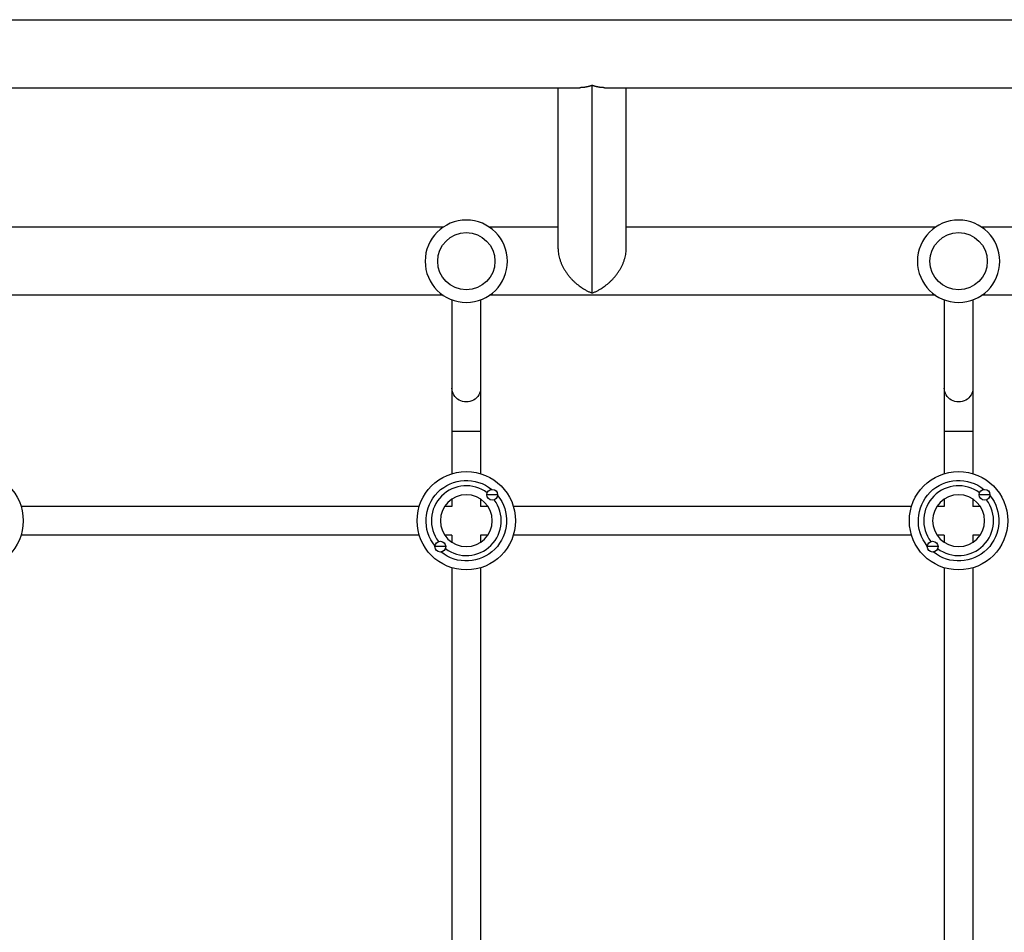
# Model space of a CAD drawing. Units: millimetres. Extents: x -4689 to 5287, y -3092 to 4205.
# Drawn here: x 1108 to 1658, y -491 to 19 of the extents above; entities that cross this region are included whole.
import ezdxf

# ---------------------------------------------------------------- set-up
doc = ezdxf.new("R2010")
doc.units = ezdxf.units.MM
doc.header["$LTSCALE"] = 20
doc.layers.add('2d', color=230, linetype='Continuous')

msp = doc.modelspace()

# ---------------------------------------------------------------- linework, layer by layer
at = {"layer": '2d'}
for p, q in [((104, 19), (2060, 19)), ((743.55, -19), (1420.45, -19)), ((1408.3, -109.15), (1408.3, -19)), ((1427.3, -133.72), (1427.3, -17.72)), ((1434.15, -19), (2060, -19)), ((1446.3, -109.15), (1446.3, -19)), ((1344.04, -97), (1094.96, -97)), ((1408.3, -97), (1369.96, -97)), ((1619.04, -97), (1446.3, -97)), ((1894.04, -97), (1644.96, -97)), ((1344.04, -135), (1094.96, -135)), ((1619.04, -135), (1369.96, -135)), ((1894.04, -135), (1644.96, -135)), ((1349, -137.56), (1349, -234.69)), ((1365, -137.56), (1365, -234.69)), ((1624, -137.56), (1624, -234.69)), ((1640, -137.56), (1640, -234.69)), ((1349, -211), (1365, -211)), ((1624, -211), (1640, -211)), ((1374.5, -246.5), (1368.5, -246.5)), ((1649.5, -246.5), (1643.5, -246.5)), ((1330.69, -253), (1108.31, -253)), ((1349, -253), (1344.91, -253)), ((1349, -248.91), (1349, -253)), ((1365, -248.91), (1365, -253)), ((1369.09, -253), (1365, -253)), ((1605.69, -253), (1383.31, -253)), ((1624, -253), (1619.91, -253)), ((1624, -248.91), (1624, -253)), ((1640, -248.91), (1640, -253)), ((1644.09, -253), (1640, -253)), ((1330.69, -269), (1108.31, -269)), ((1349, -269), (1344.91, -269)), ((1349, -269), (1349, -273.09)), ((1369.09, -269), (1365, -269)), ((1365, -269), (1365, -273.09)), ((1605.69, -269), (1383.31, -269)), ((1624, -269), (1619.91, -269)), ((1624, -269), (1624, -273.09)), ((1644.09, -269), (1640, -269)), ((1640, -269), (1640, -273.09)), ((1345.5, -275.5), (1339.5, -275.5)), ((1620.5, -275.5), (1614.5, -275.5)), ((1349, -287.31), (1349, -514.69)), ((1365, -287.31), (1365, -514.69)), ((1624, -287.31), (1624, -514.69)), ((1640, -287.31), (1640, -514.69))]:
    msp.add_line(p, q, dxfattribs=at)
at = {"layer": '2d', "extrusion": (0, 0, -1)}
for centre, radius in [((-1357, -116), 23), ((-1632, -116), 23), ((-1357, -261), 14.5), ((-1632, -261), 14.5)]:
    msp.add_circle(centre, radius, dxfattribs=at)
at = {"layer": '2d'}
for centre, radius in [((1357, -116), 16), ((1632, -116), 16), ((1082, -261), 27.5), ((1357, -261), 27.5), ((1632, -261), 27.5), ((1371.5, -246.5), 3), ((1646.5, -246.5), 3), ((1342.5, -275.5), 3), ((1617.5, -275.5), 3)]:
    msp.add_circle(centre, radius, dxfattribs=at)
at = {"layer": '2d', "extrusion": (0, 0, -1)}
for centre, start, end in [((-1357, -261), 320.9681, 129.0319), ((-1632, -261), 320.9681, 129.0319), ((-1357, -261), 140.9681, 309.0319), ((-1632, -261), 140.9681, 309.0319)]:
    msp.add_arc(centre, 22.5, start, end, dxfattribs=at)
at = {"layer": '2d'}
for centre, start, end in [((1357, -261), 53.1122, 216.8878), ((1632, -261), 53.1122, 216.8878), ((1357, -261), 233.1122, 36.8878), ((1632, -261), 233.1122, 36.8878)]:
    msp.add_arc(centre, 19.5, start, end, dxfattribs=at)
at = {"layer": '2d', "extrusion": (0, 0, -1)}
for centre in [(1357, -186.88), (1632, -186.88)]:
    msp.add_ellipse(centre, major_axis=(8, 0), ratio=0.964741, start_param=0, end_param=3.141593, dxfattribs=at)
at = {"layer": '2d'}
for points, weights in [([(1427.3, -17.72), (1425.07, -18.52), (1422.75, -19), (1420.45, -19)], [1, 0.895161973777, 0.806810465167, 0.734945474171]), ([(1434.15, -19), (1431.85, -19), (1429.53, -18.52), (1427.3, -17.72)], [0.734945474171, 0.806810465167, 0.895161973777, 1]), ([(1408.3, -109.15), (1408.3, -120.96), (1417.8, -130.3), (1427.3, -133.72)], [0.5, 0.5, 0.666666666667, 1]), ([(1427.3, -133.72), (1436.8, -130.3), (1446.3, -120.96), (1446.3, -109.15)], [1, 0.666666666667, 0.5, 0.5])]:
    msp.add_rational_spline(points, weights, degree=3, dxfattribs=at)

doc.saveas('drawing.dxf')
